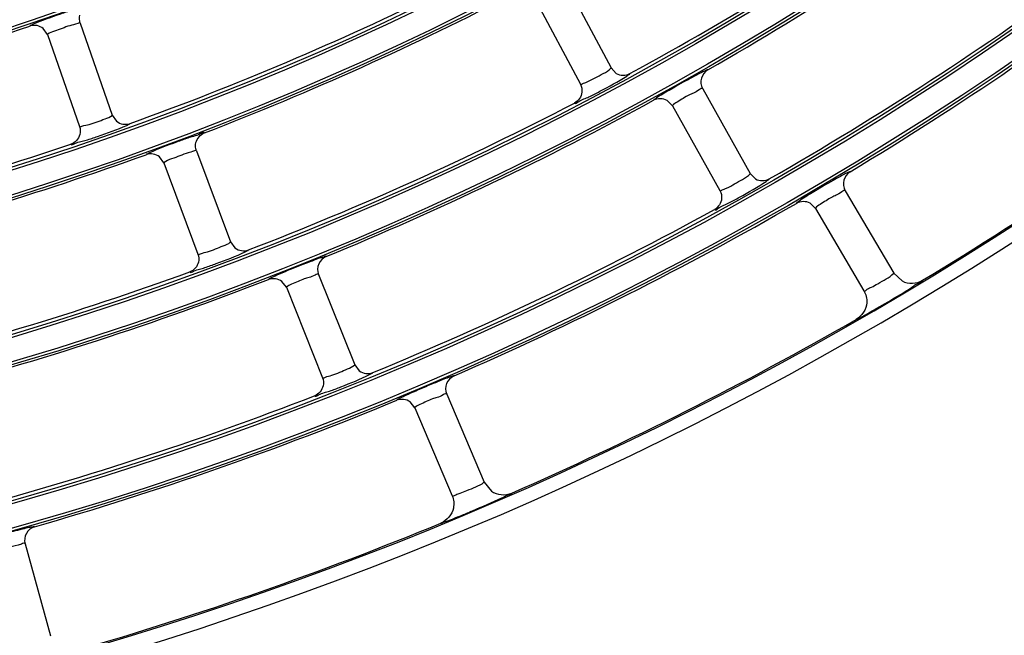
# Model space of a CAD drawing. Units: millimetres. Extents: x 0 to 420, y 0 to 297.
# Drawn here: x 267 to 273, y 134 to 138 of the extents above; entities that cross this region are included whole.
import ezdxf

# ---------------------------------------------------------------- set-up
doc = ezdxf.new("R2010")
doc.units = ezdxf.units.MM
doc.header["$LTSCALE"] = 23.1
doc.layers.get('0').update_dxf_attribs({"linetype": 'CONTINUOUS'})
doc.layers.add('DTM_AXIS', color=7, linetype='CONTINUOUS')

msp = doc.modelspace()

# ---------------------------------------------------------------- linework, layer by layer
at = {"color": 7, "linetype": 'Continuous'}
for p, q in [((270.47967, 138.00648), (270.74259, 137.51209)), ((270.30309, 137.91259), (270.56598, 137.41823)), ((267.68759, 137.76965), (267.87223, 137.24101)), ((267.49877, 137.70371), (267.47483, 137.73849)), ((267.49877, 137.70371), (267.6834, 137.17511)), ((270.74256, 137.51214), (270.77269, 137.48067)), ((271.27002, 137.39226), (271.54365, 136.90372)), ((271.09552, 137.29453), (271.0659, 137.32463)), ((271.09552, 137.29453), (271.36913, 136.80603)), ((267.87221, 137.24106), (267.89721, 137.20538)), ((268.35642, 137.03551), (268.55255, 136.51104)), ((268.16908, 136.96547), (268.14439, 136.99972)), ((268.16908, 136.96547), (268.3652, 136.44103)), ((271.54363, 136.90377), (271.57443, 136.87297)), ((272.09097, 136.80543), (272.37022, 136.33142)), ((271.91865, 136.70392), (271.88837, 136.73336)), ((271.91865, 136.70392), (272.19788, 136.22995)), ((268.55253, 136.51108), (268.57829, 136.47596)), ((269.05983, 136.32338), (269.26735, 135.80331)), ((272.3702, 136.33147), (272.41843, 136.28577)), ((268.87406, 136.24927), (268.84862, 136.28298)), ((268.87406, 136.24927), (269.08158, 135.72924)), ((269.26733, 135.80336), (269.29385, 135.76881)), ((269.79716, 135.63442), (270.01215, 135.12801)), ((269.61306, 135.55627), (269.58689, 135.58942)), ((269.61306, 135.55627), (269.82804, 135.0499)), ((270.01213, 135.12806), (270.05399, 135.07646)), ((267.37012, 134.77282), (267.51718, 134.24269))]:
    msp.add_line(p, q, dxfattribs=at)
for centre, radius, start, end in [((262.01098, 153.71832), 20.36701, 278.745903, 352.261498), ((262.01098, 153.71832), 20.44699, 278.745903, 352.261498), ((262.01098, 153.71832), 16.64941, 281.126055, 294.881344), ((262.01098, 153.71832), 18.68941, 299.803138, 306.204262), ((262.01098, 153.71832), 18.48941, 298.563849, 304.94355), ((262.01098, 153.71832), 19.60941, 301.027464, 307.479936), ((262.01098, 153.71832), 19.40941, 299.787233, 306.220168), ((262.01098, 153.71832), 17.56941, 289.843316, 296.164083), ((262.01098, 153.71832), 17.76941, 291.081457, 297.425942), ((262.01098, 153.71832), 16.84941, 282.362856, 288.644543), ((262.01098, 153.71832), 20.36, 301.126459, 307.380941), ((271.33978, 137.4314), 0.07999, 119.80565, 209.29609), ((262.01098, 153.71832), 18.68941, 292.303138, 298.704262), ((262.01098, 153.71832), 18.48941, 291.063849, 297.44355), ((262.01098, 153.71832), 17.56941, 282.343316, 288.664083), ((262.01098, 153.71832), 17.76941, 283.581457, 289.925942), ((272.15986, 136.84608), 0.07999, 121.02997, 210.54611), ((262.01098, 153.71832), 19.40941, 292.287233, 298.720168), ((262.01098, 153.71832), 19.60941, 293.527464, 299.979936), ((269.1341, 136.35308), 0.07999, 112.30565, 201.79609), ((262.01098, 153.71832), 18.48941, 283.563849, 289.94355), ((262.01098, 153.71832), 18.68941, 284.803138, 291.204262), ((269.03492, 141.79539), 6.52648, 299.708218, 301.644672), ((262.01098, 153.71832), 20.36, 293.626459, 299.880941), ((269.87077, 135.66573), 0.07999, 113.52997, 203.04611), ((262.01098, 153.71832), 19.40941, 284.787233, 291.220168), ((262.01098, 153.71832), 19.60941, 286.027464, 292.479936), ((262.01098, 153.71832), 20.36, 286.126459, 292.380941), ((267.44719, 134.79426), 0.07999, 106.02997, 195.54611)]:
    msp.add_arc(centre, radius, start, end, dxfattribs=at)
for points, knots in [([(267.63911, 137.84391), (267.61745, 137.83673), (267.54302, 137.81108), (267.46838, 137.78559), (267.417, 137.76351)], [0, 0, 0, 0, 0.2898143, 1, 1, 1, 1]), ([(267.68759, 137.76965), (267.68596, 137.77431), (267.65686, 137.75963), (267.64264, 137.75995), (267.62772, 137.75524)], [0, 0, 0, 0, 0.2399353, 1, 1, 1, 1]), ([(267.417, 137.76351), (267.41207, 137.76139), (267.40722, 137.75799), (267.39756, 137.75513), (267.39767, 137.75317)], [0, 0, 0, 0, 0.7317116, 1, 1, 1, 1]), ([(267.62772, 137.75524), (267.59768, 137.74576), (267.556, 137.72841), (267.51095, 137.71443), (267.4999, 137.70538)], [0, 0, 0, 0, 0.6880905, 1, 1, 1, 1]), ([(267.4999, 137.70538), (267.49955, 137.70509), (267.49903, 137.70467), (267.49869, 137.70393), (267.49877, 137.7037)], [0, 0, 0, 0, 0.6497496, 1, 1, 1, 1]), ([(270.60523, 137.43178), (270.63712, 137.44587), (270.68174, 137.47235), (270.73005, 137.49681), (270.74167, 137.51013)], [0, 0, 0, 0, 0.6635491, 1, 1, 1, 1]), ([(270.74167, 137.51013), (270.74199, 137.5105), (270.74246, 137.51103), (270.74271, 137.51186), (270.74259, 137.51209)], [0, 0, 0, 0, 0.6525863, 1, 1, 1, 1]), ([(271.30002, 137.50081), (271.298, 137.5028), (271.28571, 137.49415), (271.26598, 137.48816), (271.22954, 137.46742), (271.16545, 137.43383), (271.08831, 137.38968), (271.02798, 137.35462), (271.00453, 137.33921)], [0, 0, 0, 0, 0.0252077, 0.0960766, 0.2148816, 0.3785052, 0.750367, 1, 1, 1, 1]), ([(270.566, 137.41819), (270.56762, 137.41515), (270.58593, 137.42617), (270.59567, 137.42756), (270.60523, 137.43178)], [0, 0, 0, 0, 0.2475558, 1, 1, 1, 1]), ([(270.61566, 137.34572), (270.63649, 137.35604), (270.71016, 137.39408), (270.78358, 137.43307), (270.83367, 137.46552)], [0, 0, 0, 0, 0.2803655, 1, 1, 1, 1]), ([(270.83367, 137.46552), (270.83831, 137.46854), (270.84253, 137.47279), (270.852, 137.47742), (270.85148, 137.47936)], [0, 0, 0, 0, 0.7334837, 1, 1, 1, 1]), ([(271.27002, 137.39226), (271.26662, 137.39832), (271.23033, 137.36905), (271.18926, 137.35945), (271.13663, 137.32253), (271.10357, 137.30481), (271.09634, 137.29638)], [0, 0, 0, 0, 0.1047693, 0.4408867, 0.8326454, 1, 1, 1, 1]), ([(270.53226, 137.30961), (270.53728, 137.3038), (270.57201, 137.33285), (270.59535, 137.33566), (270.61566, 137.34572)], [0, 0, 0, 0, 0.2528284, 1, 1, 1, 1]), ([(271.00453, 137.33921), (271.00004, 137.33626), (270.99586, 137.33207), (270.98685, 137.32757), (270.98729, 137.32565)], [0, 0, 0, 0, 0.7316712, 1, 1, 1, 1]), ([(271.09634, 137.29638), (271.09605, 137.29603), (271.09561, 137.29553), (271.0954, 137.29474), (271.09552, 137.29452)], [0, 0, 0, 0, 0.6497349, 1, 1, 1, 1]), ([(267.73822, 137.1864), (267.76947, 137.19541), (267.813, 137.21349), (267.85942, 137.22941), (267.87103, 137.23921)], [0, 0, 0, 0, 0.6815978, 1, 1, 1, 1]), ([(267.87103, 137.23921), (267.8714, 137.23953), (267.87195, 137.23998), (267.87232, 137.24077), (267.87223, 137.24101)], [0, 0, 0, 0, 0.652582, 1, 1, 1, 1]), ([(267.68342, 137.17506), (267.68492, 137.17077), (267.71147, 137.18294), (267.72461, 137.18247), (267.73822, 137.1864)], [0, 0, 0, 0, 0.2429836, 1, 1, 1, 1]), ([(267.72146, 137.09585), (267.74363, 137.10287), (267.82225, 137.12925), (267.90076, 137.15664), (267.9552, 137.18113)], [0, 0, 0, 0, 0.2803494, 1, 1, 1, 1]), ([(267.9552, 137.18113), (267.96025, 137.18341), (267.96507, 137.18697), (267.97514, 137.19011), (267.97491, 137.19211)], [0, 0, 0, 0, 0.7334644, 1, 1, 1, 1]), ([(268.40254, 137.13822), (268.39748, 137.14503), (268.35644, 137.11736), (268.32998, 137.11716), (268.30634, 137.10875)], [0, 0, 0, 0, 0.2527281, 1, 1, 1, 1]), ([(267.63351, 137.07287), (267.63759, 137.06637), (267.67635, 137.08977), (267.69985, 137.089), (267.72146, 137.09585)], [0, 0, 0, 0, 0.2528598, 1, 1, 1, 1]), ([(268.30634, 137.10875), (268.28483, 137.1011), (268.21096, 137.07383), (268.13687, 137.0467), (268.08599, 137.02347)], [0, 0, 0, 0, 0.2898011, 1, 1, 1, 1]), ([(268.35642, 137.03551), (268.355, 137.03929), (268.33172, 137.02773), (268.32019, 137.02755), (268.30827, 137.02365)], [0, 0, 0, 0, 0.2434488, 1, 1, 1, 1]), ([(268.08599, 137.02347), (268.0811, 137.02124), (268.07633, 137.01774), (268.06674, 137.01466), (268.06689, 137.0127)], [0, 0, 0, 0, 0.7316907, 1, 1, 1, 1]), ([(268.30827, 137.02365), (268.27626, 137.01316), (268.23131, 136.99345), (268.1824, 136.97765), (268.17018, 136.96717)], [0, 0, 0, 0, 0.6765465, 1, 1, 1, 1]), ([(268.17018, 136.96717), (268.16984, 136.96687), (268.16932, 136.96644), (268.169, 136.96569), (268.16909, 136.96546)], [0, 0, 0, 0, 0.6497419, 1, 1, 1, 1]), ([(272.11863, 136.91462), (272.11683, 136.91632), (272.10627, 136.90889), (272.0893, 136.90329), (272.05801, 136.88488), (272.00052, 136.85337), (271.9263, 136.80919), (271.86682, 136.77305), (271.84114, 136.75627)], [0, 0, 0, 0, 0.0231855, 0.0876983, 0.1957634, 0.3461002, 0.712288, 1, 1, 1, 1]), ([(271.40807, 136.82046), (271.43963, 136.83525), (271.48366, 136.86271), (271.53144, 136.88819), (271.54278, 136.90174)], [0, 0, 0, 0, 0.6635658, 1, 1, 1, 1]), ([(271.42038, 136.73466), (271.44098, 136.74544), (271.51379, 136.78507), (271.58633, 136.82563), (271.63569, 136.85915)], [0, 0, 0, 0, 0.2803802, 1, 1, 1, 1]), ([(271.54278, 136.90174), (271.54309, 136.90212), (271.54355, 136.90266), (271.54378, 136.9035), (271.54365, 136.90372)], [0, 0, 0, 0, 0.6525878, 1, 1, 1, 1]), ([(271.63569, 136.85915), (271.64027, 136.86226), (271.6444, 136.8666), (271.65376, 136.87143), (271.6532, 136.87336)], [0, 0, 0, 0, 0.7335014, 1, 1, 1, 1]), ([(271.36916, 136.80599), (271.37084, 136.80299), (271.3889, 136.81442), (271.3986, 136.81602), (271.40807, 136.82046)], [0, 0, 0, 0, 0.2475292, 1, 1, 1, 1]), ([(272.09097, 136.80543), (272.08744, 136.81142), (272.05179, 136.78139), (272.01092, 136.77091), (271.95912, 136.73283), (271.92647, 136.71437), (271.91943, 136.70578)], [0, 0, 0, 0, 0.1047781, 0.4408892, 0.8326384, 1, 1, 1, 1]), ([(271.84114, 136.75627), (271.83301, 136.75095), (271.82604, 136.74318), (271.80889, 136.73596), (271.80974, 136.73264)], [0, 0, 0, 0, 0.7396918, 1, 1, 1, 1]), ([(271.33782, 136.69672), (271.34296, 136.69103), (271.37704, 136.72083), (271.4003, 136.72416), (271.42038, 136.73466)], [0, 0, 0, 0, 0.2527945, 1, 1, 1, 1]), ([(271.91943, 136.70578), (271.91914, 136.70543), (271.91871, 136.70491), (271.91853, 136.70412), (271.91865, 136.70391)], [0, 0, 0, 0, 0.6497285, 1, 1, 1, 1]), ([(268.41975, 136.45354), (268.45079, 136.46325), (268.49392, 136.48227), (268.53999, 136.49917), (268.55139, 136.50921)], [0, 0, 0, 0, 0.681618, 1, 1, 1, 1]), ([(268.55139, 136.50921), (268.55175, 136.50953), (268.55229, 136.51), (268.55264, 136.51079), (268.55255, 136.51104)], [0, 0, 0, 0, 0.6525863, 1, 1, 1, 1]), ([(268.63677, 136.45298), (268.64177, 136.45536), (268.64651, 136.45903), (268.6565, 136.46238), (268.65624, 136.46437)], [0, 0, 0, 0, 0.7334837, 1, 1, 1, 1]), ([(268.36522, 136.44098), (268.36681, 136.43672), (268.39309, 136.44949), (268.40623, 136.44931), (268.41975, 136.45354)], [0, 0, 0, 0, 0.2429561, 1, 1, 1, 1]), ([(268.40499, 136.36266), (268.42699, 136.37017), (268.505, 136.39826), (268.58288, 136.42733), (268.63677, 136.45298)], [0, 0, 0, 0, 0.2803655, 1, 1, 1, 1]), ([(269.10374, 136.42709), (269.102, 136.42933), (269.08868, 136.42235), (269.06834, 136.41899), (269.02951, 136.40318), (268.96158, 136.37825), (268.87934, 136.34455), (268.81495, 136.31766), (268.78969, 136.30544)], [0, 0, 0, 0, 0.0252077, 0.0960766, 0.2148816, 0.3785052, 0.750367, 1, 1, 1, 1]), ([(268.31759, 136.33774), (268.32181, 136.33133), (268.36004, 136.35559), (268.38354, 136.35534), (268.40499, 136.36266)], [0, 0, 0, 0, 0.2528284, 1, 1, 1, 1]), ([(268.78969, 136.30544), (268.78485, 136.3031), (268.78016, 136.29949), (268.77063, 136.29621), (268.77082, 136.29425)], [0, 0, 0, 0, 0.7316712, 1, 1, 1, 1]), ([(269.05983, 136.32338), (269.05725, 136.32984), (269.01745, 136.30556), (268.97548, 136.3014), (268.91847, 136.27166), (268.88339, 136.25841), (268.87512, 136.25099)], [0, 0, 0, 0, 0.1047693, 0.4408867, 0.8326454, 1, 1, 1, 1]), ([(272.19791, 136.2299), (272.20148, 136.22383), (272.22148, 136.24393), (272.24521, 136.25036), (272.29817, 136.28403), (272.34402, 136.30404), (272.36953, 136.33028)], [0, 0, 0, 0, 0.1060346, 0.2466266, 0.4488949, 1, 1, 1, 1]), ([(272.36953, 136.33028), (272.36975, 136.33051), (272.37003, 136.3308), (272.3703, 136.3313), (272.37022, 136.33142)], [0, 0, 0, 0, 0.6887486, 1, 1, 1, 1]), ([(268.87512, 136.25099), (268.87479, 136.25069), (268.87428, 136.25024), (268.87398, 136.24949), (268.87407, 136.24926)], [0, 0, 0, 0, 0.6497349, 1, 1, 1, 1]), ([(272.45903, 136.23929), (272.47846, 136.25129), (272.49381, 136.27121), (272.53695, 136.28196), (272.53565, 136.28959)], [0, 0, 0, 0, 0.7470351, 1, 1, 1, 1]), ([(272.15431, 136.06493), (272.15654, 136.06315), (272.16793, 136.07376), (272.18856, 136.07972), (272.225, 136.10251), (272.25303, 136.11745), (272.26933, 136.12676)], [0, 0, 0, 0, 0.0653991, 0.2543564, 0.5689418, 1, 1, 1, 1]), ([(269.13583, 135.74296), (269.16664, 135.75337), (269.20935, 135.77331), (269.25505, 135.79118), (269.26623, 135.80146)], [0, 0, 0, 0, 0.681636, 1, 1, 1, 1]), ([(269.26623, 135.80146), (269.26659, 135.80179), (269.26711, 135.80227), (269.26745, 135.80307), (269.26735, 135.80331)], [0, 0, 0, 0, 0.6525878, 1, 1, 1, 1]), ([(269.08159, 135.72919), (269.08328, 135.72497), (269.10927, 135.73832), (269.12241, 135.73843), (269.13583, 135.74296)], [0, 0, 0, 0, 0.2429313, 1, 1, 1, 1]), ([(269.12307, 135.65179), (269.1449, 135.65978), (269.22225, 135.68957), (269.29947, 135.72032), (269.35279, 135.7471)], [0, 0, 0, 0, 0.2803802, 1, 1, 1, 1]), ([(269.35279, 135.7471), (269.35774, 135.74959), (269.36239, 135.75336), (269.37231, 135.75692), (269.372, 135.75891)], [0, 0, 0, 0, 0.7335014, 1, 1, 1, 1]), ([(269.83883, 135.73907), (269.83704, 135.74127), (269.82388, 135.73401), (269.8036, 135.73021), (269.76511, 135.71356), (269.69773, 135.68716), (269.61622, 135.65167), (269.55243, 135.62336), (269.52745, 135.61058)], [0, 0, 0, 0, 0.0252143, 0.0960958, 0.2149116, 0.3785327, 0.7503606, 1, 1, 1, 1]), ([(269.03627, 135.62494), (269.04062, 135.61863), (269.0783, 135.64373), (269.10179, 135.644), (269.12307, 135.65179)], [0, 0, 0, 0, 0.2527945, 1, 1, 1, 1]), ([(269.52745, 135.61058), (269.52266, 135.60813), (269.51804, 135.60442), (269.50859, 135.60092), (269.50883, 135.59896)], [0, 0, 0, 0, 0.731654, 1, 1, 1, 1]), ([(269.79716, 135.63442), (269.79444, 135.64081), (269.75518, 135.6157), (269.71329, 135.61064), (269.65696, 135.57965), (269.62218, 135.56561), (269.61408, 135.55801)], [0, 0, 0, 0, 0.1047781, 0.4408892, 0.8326384, 1, 1, 1, 1]), ([(269.61408, 135.55801), (269.61375, 135.5577), (269.61325, 135.55725), (269.61297, 135.55648), (269.61306, 135.55626)], [0, 0, 0, 0, 0.6497285, 1, 1, 1, 1]), ([(269.82806, 135.04985), (269.83081, 135.04337), (269.85326, 135.06069), (269.87763, 135.06397), (269.93453, 135.09043), (269.9826, 135.10429), (270.01132, 135.12698)], [0, 0, 0, 0, 0.1060346, 0.2466266, 0.4488949, 1, 1, 1, 1]), ([(270.01132, 135.12698), (270.01156, 135.12717), (270.01188, 135.12742), (270.01221, 135.12788), (270.01215, 135.12801)], [0, 0, 0, 0, 0.6887486, 1, 1, 1, 1]), ([(270.11415, 135.03686), (270.12843, 135.04342), (270.14079, 135.05555), (270.1709, 135.05961), (270.1707, 135.06495)], [0, 0, 0, 0, 0.7461981, 1, 1, 1, 1]), ([(269.88541, 134.93827), (269.90563, 134.94653), (269.9823, 134.97839), (270.05853, 135.01135), (270.11415, 135.03686)], [0, 0, 0, 0, 0.2630658, 1, 1, 1, 1]), ([(269.76331, 134.89198), (269.76528, 134.88993), (269.77796, 134.89897), (269.79919, 134.90218), (269.83829, 134.92002), (269.86803, 134.93117), (269.88541, 134.93827)], [0, 0, 0, 0, 0.0653991, 0.2543564, 0.5689418, 1, 1, 1, 1]), ([(267.4251, 134.87114), (267.42361, 134.87356), (267.40961, 134.86808), (267.38902, 134.86696), (267.34868, 134.85548), (267.27843, 134.8381), (267.19299, 134.81355), (267.12605, 134.79381), (267.09961, 134.7844)], [0, 0, 0, 0, 0.0252143, 0.0960958, 0.2149116, 0.3785327, 0.7503606, 1, 1, 1, 1]), ([(267.37012, 134.77282), (267.36826, 134.77952), (267.32606, 134.75975), (267.28387, 134.7602), (267.22397, 134.73683), (267.18766, 134.72745), (267.17864, 134.72097)], [0, 0, 0, 0, 0.1047781, 0.4408892, 0.8326384, 1, 1, 1, 1])]:
    msp.add_open_spline(points, degree=3, knots=knots, dxfattribs=at)
for points in [[(267.68759, 137.76965), (267.68243, 137.7844), (267.68177, 137.80138), (267.68574, 137.81649)], [(267.43873, 137.75585), (267.42527, 137.75848), (267.41066, 137.75755), (267.39767, 137.75317)], [(267.47483, 137.73849), (267.46465, 137.74712), (267.45183, 137.75329), (267.43873, 137.75585)], [(270.77269, 137.48067), (270.7953, 137.46732), (270.8284, 137.4668), (270.85146, 137.47936)], [(270.57497, 137.37251), (270.57244, 137.3473), (270.55476, 137.32129), (270.53226, 137.30961)], [(270.566, 137.41819), (270.57329, 137.40449), (270.57653, 137.38795), (270.57497, 137.37251)], [(271.0659, 137.32463), (271.04326, 137.33784), (271.01027, 137.33823), (270.98728, 137.32564)], [(267.89721, 137.20537), (267.90748, 137.19697), (267.9203, 137.19104), (267.93336, 137.18867)], [(267.68342, 137.17506), (267.68854, 137.16041), (267.68922, 137.14357), (267.68533, 137.12855)], [(267.93336, 137.18867), (267.94703, 137.1862), (267.96183, 137.18739), (267.9749, 137.19211)], [(267.68533, 137.12855), (267.67899, 137.104), (267.65753, 137.08098), (267.63351, 137.07287)], [(268.35356, 137.08232), (268.35934, 137.10641), (268.37942, 137.12931), (268.40254, 137.13822)], [(268.35642, 137.03551), (268.35094, 137.05015), (268.34991, 137.06712), (268.35356, 137.08232)], [(268.10789, 137.01629), (268.09437, 137.01863), (268.07978, 137.01737), (268.06688, 137.0127)], [(268.14439, 136.99972), (268.13401, 137.00814), (268.12106, 137.01402), (268.10789, 137.01629)], [(271.57443, 136.87297), (271.59732, 136.86012), (271.63041, 136.86032), (271.6532, 136.87336)], [(271.36916, 136.80599), (271.37674, 136.79245), (271.38033, 136.77599), (271.37912, 136.76053)], [(271.37912, 136.76053), (271.37713, 136.73527), (271.36004, 136.70889), (271.33783, 136.69672)], [(271.88837, 136.73337), (271.86545, 136.74608), (271.83244, 136.74574), (271.80973, 136.73264)], [(268.57829, 136.47595), (268.59897, 136.45977), (268.63171, 136.45493), (268.65622, 136.46437)], [(268.36522, 136.44098), (268.37065, 136.42645), (268.37171, 136.40963), (268.36815, 136.39453)], [(268.36815, 136.39453), (268.36235, 136.36986), (268.34142, 136.34638), (268.31759, 136.33773)], [(268.84862, 136.28298), (268.82791, 136.29903), (268.79525, 136.30372), (268.77082, 136.29424)], [(272.41843, 136.28576), (272.45311, 136.26773), (272.50218, 136.26938), (272.53565, 136.28958)], [(272.19791, 136.2299), (272.20996, 136.20944), (272.21588, 136.18425), (272.21423, 136.16056)], [(272.21423, 136.16056), (272.21163, 136.12304), (272.18693, 136.08367), (272.15431, 136.06493)], [(269.08159, 135.72919), (269.08734, 135.71478), (269.08876, 135.69799), (269.08554, 135.68282)], [(269.29385, 135.7688), (269.31488, 135.75308), (269.3477, 135.74895), (269.372, 135.75891)], [(269.08554, 135.68282), (269.08027, 135.65803), (269.05988, 135.63411), (269.03627, 135.62494)], [(269.58689, 135.58942), (269.56582, 135.60502), (269.53304, 135.60899), (269.50882, 135.59896)], [(269.82806, 135.04985), (269.83734, 135.028), (269.83992, 135.00225), (269.8352, 134.97898)], [(270.05399, 135.07645), (270.08602, 135.05405), (270.13488, 135.04928), (270.1707, 135.06494)], [(269.8352, 134.97898), (269.82771, 134.94211), (269.79809, 134.90631), (269.76331, 134.89198)]]:
    msp.add_open_spline(points, degree=3, dxfattribs=at)
at = {"layer": 'DTM_AXIS', "color": 7, "linetype": 'Continuous'}
for radius in [19.59319, 19.5772, 19.44164, 19.42565, 18.67319, 18.6572, 18.52164, 18.50565, 17.75319, 17.7372, 17.60164, 17.58565, 16.83319, 16.8172, 16.68164, 16.66565]:
    msp.add_circle((262.01098, 153.71832), radius, dxfattribs=at)

doc.saveas('drawing.dxf')
